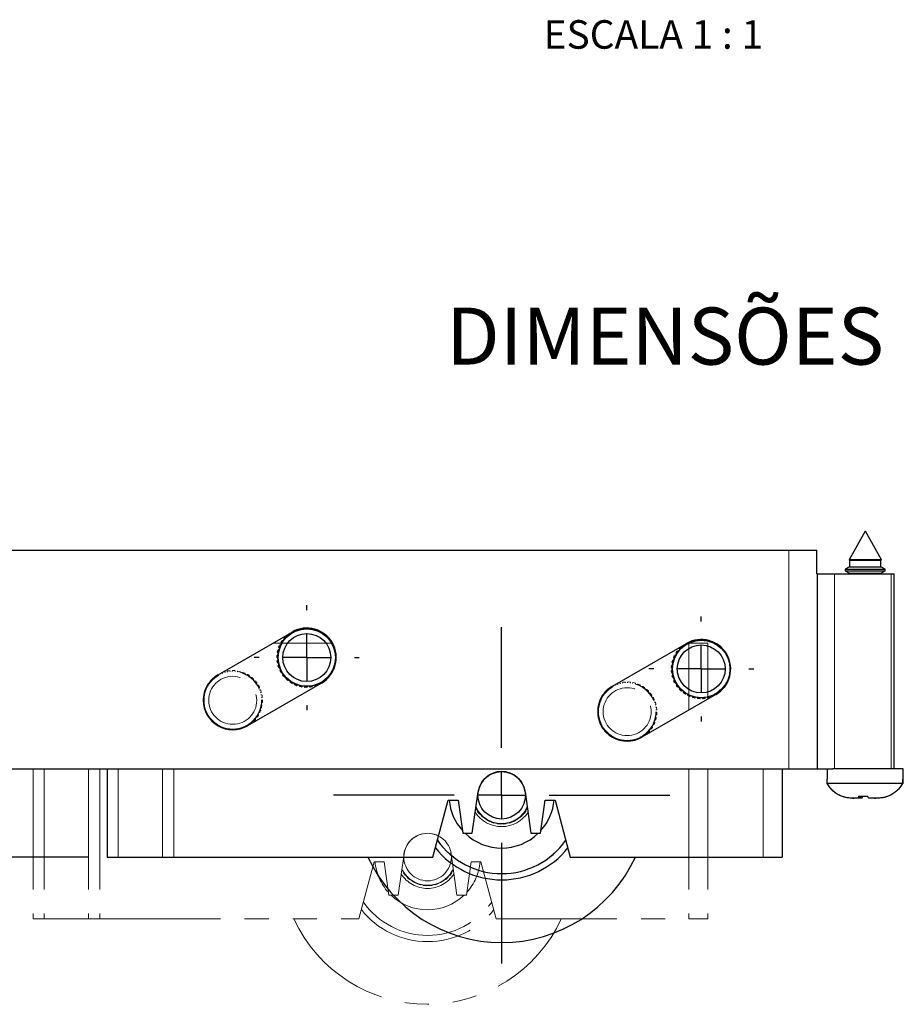
# Model space of a CAD drawing. Units: millimetres. Extents: x 5 to 205, y 4 to 287.
# Drawn here: x 101 to 148, y 70 to 122 of the extents above; entities that cross this region are included whole.
import ezdxf

# ---------------------------------------------------------------- set-up
doc = ezdxf.new("R2010")
doc.units = ezdxf.units.MM
doc.linetypes.add('CENTER', pattern=[10.16, 6.35, -1.27, 1.27, -1.27])
doc.linetypes.add('PHANTOM', pattern=[12.7, 6.35, -1.27, 1.27, -1.27, 1.27, -1.27])
for name, color, linetype in [('CENTRO', 8, 'CENTER'), ('COTAS', 8, 'Continuous'), ('GHOST', 9, 'Continuous'), ('TEXTOS_EM_PORTUGUES', 7, 'Continuous')]:
    doc.layers.add(name, color=color, linetype=linetype)
doc.styles.add('SLDTEXTSTYLE0', font='TXT', dxfattribs={"width": 0.7})
doc.styles.add('SLDTEXTSTYLE2', font='TXT', dxfattribs={"width": 0.65})
doc.dimstyles.new('SLDDIMSTYLE2', dxfattribs={"dimtxt": 2.5, "dimasz": 2, "dimexe": 0, "dimexo": 0.0625, "dimtad": 1, "dimdec": 1, "dimlfac": 2, "dimrnd": 1e-09, "dimzin": 12, "dimdsep": 46, "dimtxsty": 'SLDTEXTSTYLE0', "dimsah": 1, "dimcen": 0.09, "dimadec": 0, "dimazin": 3, "dimtfac": 1, "dimtdec": 1, "dimtofl": 0, "dimtmove": 0, "dimatfit": 3, "dimfxl": 1, "dimfrac": 2, "dimtolj": 1, "dimtzin": 12, "dimarcsym": 0})

# ---------------------------------------------------------------- blocks, each defined once
blk = doc.blocks.new('_D_3')
at = {"layer": 'COTAS'}
for p, q in [((93.221, 93.928), (73.208, 93.928)), ((74.208, 93.928), (74.208, 77.778)), ((104.955, 77.778), (73.208, 77.778))]:
    blk.add_line(p, q, dxfattribs=at)
for points in [[(74.208, 93.928), (73.858, 91.928), (74.558, 91.928)], [(74.208, 77.778), (74.558, 79.778), (73.858, 79.778)]]:
    blk.add_solid(points, dxfattribs=at)
at = {"layer": 'COTAS', "insert": (70.985, 82.801), "char_height": 2.5, "attachment_point": 1, "rotation": 90, "style": 'SLDTEXTSTYLE0'}
blk.add_mtext('32,5', dxfattribs=at)
blk = doc.blocks.new('SW_CENTERMARKSYMBOL_1')
at = {"layer": 'CENTRO', "color": 0}
for p, q in [((0, 2.5), (0, 2.7625)), ((0, 0), (0, 1.25)), ((-2.5, 0), (-2.7625, 0)), ((0, 0), (-1.25, 0)), ((0, 0), (0, -1.25)), ((0, 0), (1.25, 0)), ((2.5, 0), (2.7625, 0)), ((0, -2.5), (0, -2.7625))]:
    blk.add_line(p, q, dxfattribs=at)
blk = doc.blocks.new('SW_CENTERMARKSYMBOL_2')
at = {"layer": 'CENTRO', "color": 0}
for p, q in [((0, 2.5), (0, 2.7625)), ((0, 0), (0, 1.25)), ((-2.5, 0), (-2.7625, 0)), ((0, 0), (-1.25, 0)), ((0, 0), (0, -1.25)), ((0, 0), (1.25, 0)), ((2.5, 0), (2.7625, 0)), ((0, -2.5), (0, -2.7625))]:
    blk.add_line(p, q, dxfattribs=at)
blk = doc.blocks.new('SW_CENTERMARKSYMBOL_3')
at = {"layer": 'CENTRO', "color": 0}
for p, q in [((0, 2.5), (0, 9)), ((0, 0), (0, 1.25)), ((-2.5, 0), (-9, 0)), ((0, 0), (-1.25, 0)), ((0, 0), (0, -1.25)), ((0, 0), (1.25, 0)), ((2.5, 0), (9, 0)), ((0, -2.5), (0, -9))]:
    blk.add_line(p, q, dxfattribs=at)

msp = doc.modelspace()

# ---------------------------------------------------------------- linework, layer by layer
at = {"color": 7, "linetype": 'Continuous', "lineweight": 25}
for p, q in [((145.832, 94.928), (144.983, 93.427)), ((145.832, 94.928), (145.841, 94.928)), ((146.689, 93.427), (145.841, 94.928)), ((95.708, 93.928), (141.808, 93.928)), ((141.808, 93.928), (143.294, 93.928)), ((143.294, 92.678), (143.294, 93.928)), ((144.983, 93.427), (145.014, 93.409)), ((145.753, 93.427), (144.983, 93.427)), ((145.014, 93.409), (145.014, 93.059)), ((145.014, 93.409), (146.659, 93.409)), ((146.689, 93.427), (145.753, 93.427)), ((146.659, 93.409), (146.689, 93.427)), ((146.659, 93.059), (146.659, 93.409)), ((145.014, 93.059), (144.786, 92.928)), ((144.786, 92.928), (144.786, 92.841)), ((144.786, 92.928), (146.886, 92.928)), ((144.786, 92.841), (145.014, 92.709)), ((144.786, 92.841), (146.886, 92.841)), ((145.014, 93.059), (146.659, 93.059)), ((146.886, 92.928), (146.659, 93.059)), ((146.659, 92.709), (146.886, 92.841)), ((146.886, 92.841), (146.886, 92.928)), ((143.294, 92.678), (143.308, 92.678)), ((143.308, 92.678), (143.308, 82.428)), ((143.308, 92.678), (144.217, 92.678)), ((144.217, 92.678), (147.2, 92.678)), ((145.014, 92.709), (145.014, 92.678)), ((145.014, 92.709), (146.659, 92.709)), ((146.659, 92.678), (146.659, 92.709)), ((147.2, 92.678), (147.358, 92.678)), ((147.358, 82.428), (147.358, 92.678)), ((115.799, 89.671), (115.812, 89.647)), ((115.917, 89.692), (115.908, 89.717)), ((116.051, 89.764), (116.059, 89.738)), ((116.17, 89.764), (116.166, 89.79)), ((116.315, 89.811), (116.319, 89.785)), ((116.432, 89.791), (116.433, 89.817)), ((116.583, 89.812), (116.582, 89.785)), ((116.695, 89.771), (116.701, 89.798)), ((116.848, 89.767), (116.842, 89.74)), ((116.951, 89.707), (116.961, 89.732)), ((117.1, 89.676), (117.09, 89.651)), ((111.783, 87.371), (115.68, 89.621)), ((115.103, 89.064), (115.156, 89.149)), ((115.191, 89.157), (115.213, 89.142)), ((115.26, 89.287), (115.327, 89.361)), ((115.282, 89.233), (115.262, 89.251)), ((115.362, 89.363), (115.382, 89.345)), ((115.466, 89.422), (115.449, 89.444)), ((115.453, 89.479), (115.508, 89.521)), ((115.567, 89.536), (115.584, 89.515)), ((115.679, 89.577), (115.667, 89.601)), ((117.192, 89.599), (117.206, 89.622)), ((117.333, 89.542), (117.319, 89.52)), ((117.41, 89.451), (117.428, 89.471)), ((117.539, 89.371), (117.521, 89.351)), ((117.599, 89.267), (117.62, 89.284)), ((117.712, 89.166), (117.691, 89.149)), ((136.734, 89.116), (136.727, 89.142)), ((136.872, 89.181), (136.879, 89.155)), ((136.991, 89.176), (136.988, 89.202)), ((137.138, 89.216), (137.14, 89.189)), ((137.254, 89.19), (137.256, 89.217)), ((137.406, 89.204), (137.404, 89.178)), ((137.516, 89.158), (137.523, 89.184)), ((137.668, 89.146), (137.661, 89.12)), ((114.916, 88.554), (114.937, 88.652)), ((114.966, 88.671), (114.993, 88.666)), ((114.987, 88.817), (115.025, 88.91)), ((115.026, 88.775), (115.001, 88.785)), ((115.057, 88.924), (115.082, 88.914)), ((115.134, 89.015), (115.111, 89.029)), ((117.753, 89.054), (117.777, 89.066)), ((117.847, 88.934), (117.824, 88.921)), ((117.868, 88.816), (117.894, 88.825)), ((117.94, 88.682), (117.915, 88.674)), ((132.533, 86.771), (136.43, 89.021)), ((135.892, 88.527), (135.949, 88.609)), ((135.984, 88.616), (136.006, 88.6)), ((136.059, 88.742), (136.13, 88.813)), ((136.078, 88.688), (136.059, 88.707)), ((136.165, 88.813), (136.184, 88.794)), ((136.271, 88.868), (136.255, 88.89)), ((136.378, 88.977), (136.393, 88.955)), ((136.492, 89.012), (136.48, 89.036)), ((136.616, 89.1), (136.627, 89.076)), ((137.768, 89.082), (137.779, 89.106)), ((137.916, 89.044), (137.904, 89.019)), ((138.003, 88.963), (138.019, 88.985)), ((138.142, 88.899), (138.127, 88.877)), ((138.214, 88.804), (138.233, 88.824)), ((138.34, 88.718), (138.321, 88.699)), ((138.394, 88.612), (138.416, 88.628)), ((114.891, 88.283), (114.895, 88.383)), ((114.914, 88.011), (114.9, 88.11)), ((114.942, 88.256), (114.915, 88.257)), ((114.921, 88.407), (114.948, 88.406)), ((114.922, 88.139), (114.948, 88.142)), ((114.961, 88.519), (114.935, 88.525)), ((117.94, 88.563), (117.967, 88.566)), ((117.988, 88.418), (117.961, 88.414)), ((117.989, 88.15), (117.962, 88.151)), ((117.967, 88.3), (117.994, 88.3)), ((135.681, 88.027), (135.706, 88.124)), ((135.737, 88.141), (135.763, 88.135)), ((135.764, 88.286), (135.806, 88.377)), ((135.801, 88.242), (135.777, 88.253)), ((135.839, 88.389), (135.864, 88.378)), ((135.92, 88.477), (135.898, 88.492)), ((138.503, 88.505), (138.481, 88.49)), ((138.539, 88.391), (138.563, 88.403)), ((138.627, 88.267), (138.603, 88.256)), ((138.642, 88.149), (138.668, 88.156)), ((114.969, 87.994), (114.943, 87.99)), ((114.984, 87.748), (114.953, 87.843)), ((114.969, 87.874), (114.995, 87.883)), ((115.041, 87.74), (115.016, 87.732)), ((115.098, 87.501), (115.052, 87.589)), ((115.062, 87.623), (115.086, 87.635)), ((117.852, 87.633), (117.827, 87.643)), ((117.883, 87.782), (117.908, 87.772)), ((117.943, 87.885), (117.917, 87.891)), ((117.948, 88.037), (117.974, 88.032)), ((135.643, 87.757), (135.652, 87.857)), ((135.653, 87.485), (135.644, 87.584)), ((135.693, 87.728), (135.666, 87.73)), ((135.667, 87.611), (135.694, 87.614)), ((135.679, 87.879), (135.705, 87.877)), ((135.725, 87.989), (135.699, 87.996)), ((138.708, 88.011), (138.682, 88.004)), ((138.702, 87.892), (138.729, 87.894)), ((138.743, 87.745), (138.716, 87.743)), ((138.716, 87.629), (138.743, 87.627)), ((115.156, 87.503), (115.132, 87.49)), ((115.254, 87.277), (115.193, 87.356)), ((115.197, 87.391), (115.218, 87.407)), ((115.31, 87.289), (115.289, 87.273)), ((115.37, 87.186), (115.388, 87.206)), ((115.446, 87.084), (115.372, 87.151)), ((115.5, 87.105), (115.482, 87.085)), ((117.444, 87.134), (117.46, 87.113)), ((117.547, 87.194), (117.527, 87.212)), ((117.627, 87.323), (117.647, 87.305)), ((117.719, 87.4), (117.696, 87.414)), ((117.775, 87.541), (117.798, 87.527)), ((135.707, 87.464), (135.681, 87.462)), ((135.711, 87.218), (135.684, 87.315)), ((135.702, 87.345), (135.728, 87.352)), ((135.767, 87.208), (135.741, 87.201)), ((135.813, 86.966), (135.77, 87.056)), ((135.782, 87.089), (135.807, 87.101)), ((138.608, 87.115), (138.633, 87.103)), ((138.673, 87.215), (138.647, 87.222)), ((138.685, 87.367), (138.711, 87.36)), ((138.731, 87.477), (138.704, 87.479)), ((117.23, 86.936), (113.333, 84.686)), ((115.576, 87.014), (115.59, 87.037)), ((115.669, 86.927), (115.584, 86.98)), ((115.718, 86.957), (115.703, 86.935)), ((115.809, 86.881), (115.819, 86.906)), ((115.916, 86.811), (115.823, 86.848)), ((115.958, 86.85), (115.948, 86.825)), ((116.062, 86.79), (116.067, 86.816)), ((116.179, 86.739), (116.081, 86.76)), ((116.214, 86.785), (116.208, 86.759)), ((116.326, 86.744), (116.327, 86.771)), ((116.45, 86.715), (116.35, 86.718)), ((116.477, 86.766), (116.476, 86.739)), ((116.594, 86.745), (116.591, 86.772)), ((116.722, 86.738), (116.623, 86.724)), ((116.739, 86.793), (116.743, 86.766)), ((116.858, 86.793), (116.85, 86.818)), ((116.985, 86.808), (116.89, 86.777)), ((116.993, 86.865), (117.001, 86.839)), ((117.11, 86.885), (117.098, 86.909)), ((117.23, 86.98), (117.243, 86.956)), ((117.342, 87.02), (117.326, 87.042)), ((135.871, 86.965), (135.846, 86.954)), ((135.958, 86.735), (135.9, 86.817)), ((135.906, 86.851), (135.928, 86.867)), ((136.015, 86.744), (135.993, 86.729)), ((136.07, 86.638), (136.088, 86.658)), ((136.141, 86.533), (136.07, 86.603)), ((136.195, 86.552), (136.176, 86.533)), ((138.244, 86.543), (138.225, 86.562)), ((138.331, 86.669), (138.35, 86.65)), ((138.426, 86.741), (138.404, 86.756)), ((138.489, 86.88), (138.511, 86.864)), ((138.57, 86.967), (138.546, 86.978)), ((137.98, 86.336), (134.083, 84.086)), ((136.267, 86.457), (136.283, 86.479)), ((136.356, 86.365), (136.274, 86.422)), ((136.406, 86.394), (136.391, 86.372)), ((136.494, 86.313), (136.505, 86.337)), ((136.597, 86.238), (136.506, 86.28)), ((136.641, 86.275), (136.63, 86.25)), ((136.742, 86.21), (136.748, 86.236)), ((136.856, 86.154), (136.759, 86.18)), ((136.893, 86.198), (136.887, 86.172)), ((137.003, 86.152), (137.006, 86.179)), ((137.126, 86.117), (137.026, 86.125)), ((137.155, 86.167), (137.153, 86.14)), ((137.272, 86.14), (137.269, 86.167)), ((137.398, 86.127), (137.299, 86.118)), ((137.418, 86.181), (137.421, 86.154)), ((137.538, 86.175), (137.53, 86.201)), ((137.665, 86.184), (137.568, 86.158)), ((137.675, 86.241), (137.682, 86.215)), ((137.793, 86.256), (137.782, 86.28)), ((137.918, 86.344), (137.929, 86.32)), ((138.032, 86.38), (138.016, 86.402)), ((138.138, 86.488), (138.154, 86.466)), ((95.708, 82.428), (141.808, 82.428)), ((105.955, 82.428), (105.955, 77.778)), ((141.455, 82.428), (141.455, 77.778)), ((141.808, 82.428), (143.308, 82.428)), ((143.308, 82.428), (144.121, 82.428)), ((143.836, 82.428), (143.836, 81.868)), ((147.836, 82.428), (144.121, 82.428)), ((147.836, 81.868), (147.836, 82.428)), ((143.836, 81.868), (143.837, 81.868)), ((143.837, 81.653), (143.837, 81.868)), ((147.787, 81.653), (143.837, 81.653)), ((147.787, 81.868), (147.836, 81.868)), ((147.787, 81.868), (147.787, 81.653)), ((147.836, 81.653), (147.836, 81.868)), ((125.161, 79.028), (125.467, 81.202)), ((127.942, 81.202), (128.248, 79.028)), ((145.254, 80.878), (145.137, 80.878)), ((145.303, 80.878), (145.169, 80.885)), ((145.169, 80.885), (145.254, 80.878)), ((145.303, 80.878), (145.254, 80.878)), ((145.521, 80.878), (145.303, 80.878)), ((145.97, 80.961), (145.472, 80.961)), ((145.528, 80.878), (145.521, 80.878)), ((145.529, 80.878), (145.528, 80.878)), ((145.529, 80.878), (145.529, 80.961)), ((145.581, 80.878), (145.529, 80.878)), ((145.647, 80.878), (145.581, 80.878)), ((145.654, 80.878), (145.647, 80.878)), ((146.264, 80.878), (146.019, 80.878)), ((146.384, 80.885), (146.264, 80.878)), ((146.324, 80.878), (146.264, 80.878)), ((146.324, 80.878), (146.384, 80.885)), ((146.487, 80.878), (146.324, 80.878)), ((123.092, 77.778), (123.896, 80.778)), ((123.896, 80.778), (124.415, 80.778)), ((124.415, 80.778), (124.661, 79.028)), ((125.354, 80.344), (125.348, 80.357)), ((125.354, 80.344), (125.378, 80.355)), ((128.032, 80.356), (128.056, 80.345)), ((128.061, 80.357), (128.056, 80.345)), ((128.748, 79.028), (128.994, 80.778)), ((128.994, 80.778), (129.513, 80.778)), ((129.513, 80.778), (130.317, 77.778)), ((125.459, 80.215), (125.437, 80.199)), ((125.526, 80.078), (125.437, 80.199)), ((125.526, 80.078), (125.547, 80.094)), ((125.655, 79.974), (125.637, 79.954)), ((125.749, 79.854), (125.637, 79.954)), ((125.749, 79.854), (125.767, 79.874)), ((127.652, 79.865), (127.519, 79.769)), ((127.644, 79.874), (127.662, 79.855)), ((127.773, 79.955), (127.662, 79.855)), ((127.773, 79.955), (127.755, 79.975)), ((127.873, 80.088), (127.763, 79.966)), ((127.863, 80.095), (127.885, 80.079)), ((127.973, 80.201), (127.885, 80.079)), ((127.973, 80.201), (127.951, 80.216)), ((125.897, 79.779), (125.884, 79.755)), ((126.014, 79.681), (125.884, 79.755)), ((126.014, 79.681), (126.027, 79.704)), ((126.171, 79.626), (126.021, 79.693)), ((126.175, 79.638), (126.167, 79.613)), ((126.309, 79.566), (126.167, 79.613)), ((126.309, 79.566), (126.318, 79.592)), ((126.474, 79.546), (126.314, 79.58)), ((126.475, 79.558), (126.473, 79.532)), ((126.622, 79.516), (126.473, 79.532)), ((126.622, 79.516), (126.625, 79.543)), ((126.786, 79.543), (126.789, 79.516)), ((126.938, 79.532), (126.789, 79.516)), ((126.938, 79.532), (126.935, 79.559)), ((127.093, 79.592), (127.101, 79.567)), ((127.244, 79.613), (127.101, 79.567)), ((127.244, 79.613), (127.236, 79.639)), ((127.383, 79.704), (127.397, 79.681)), ((127.526, 79.756), (127.397, 79.681)), ((127.526, 79.756), (127.513, 79.78)), ((124.661, 79.028), (125.161, 79.028)), ((128.248, 79.028), (128.748, 79.028)), ((105.955, 77.778), (106.528, 77.778)), ((106.528, 77.778), (108.865, 77.778)), ((108.865, 77.778), (109.455, 77.778)), ((109.455, 77.778), (123.092, 77.778)), ((130.317, 77.778), (140.455, 77.778)), ((140.455, 77.778), (141.455, 77.778))]:
    msp.add_line(p, q, dxfattribs=at)
at = {"color": 8, "linetype": 'Continuous', "lineweight": 18}
for p, q in [((141.808, 93.928), (141.808, 82.428)), ((144.217, 92.678), (144.217, 82.428)), ((147.2, 92.678), (147.2, 82.428)), ((106.528, 82.428), (106.528, 77.778)), ((108.865, 82.428), (108.865, 77.778)), ((109.455, 82.428), (109.455, 77.778)), ((140.455, 82.428), (140.455, 77.778)), ((145.528, 80.961), (145.528, 80.878)), ((145.647, 80.961), (145.647, 80.878))]:
    msp.add_line(p, q, dxfattribs=at)
at = {"color": 7, "linetype": 'Continuous', "lineweight": 25, "flags": 128}
for points in [[(125.449, 80.208), (125.423, 80.249), (125.367, 80.35)], [(128.043, 80.351), (128.021, 80.308), (127.961, 80.209)], [(125.647, 79.965), (125.578, 80.038), (125.537, 80.086)], [(125.891, 79.768), (125.767, 79.857), (125.759, 79.864)], [(126.787, 79.531), (126.739, 79.529), (126.623, 79.53)], [(127.097, 79.58), (126.999, 79.557), (126.937, 79.546)], [(127.389, 79.694), (127.25, 79.631), (127.24, 79.627)]]:
    msp.add_lwpolyline(points, dxfattribs=at)
at = {"color": 7, "linetype": 'Continuous', "lineweight": 25}
for centre, radius in [((116.455, 88.278), 1.525), ((116.455, 88.278), 1.512), ((116.455, 88.278), 1.262), ((137.205, 87.678), 1.525), ((137.205, 87.678), 1.513), ((137.205, 87.678), 1.262), ((126.705, 81.028), 1.25)]:
    msp.add_circle(centre, radius, dxfattribs=at)
for centre, radius, start, end in [((116.455, 88.278), 1.55, 300, 120), ((115.777, 89.659), 0.025, 27.9987, 53.5966), ((115.932, 89.725), 0.025, 172.4007, 197.9987), ((116.027, 89.756), 0.025, 17.9987, 43.5966), ((116.191, 89.794), 0.025, 162.4007, 187.9987), ((116.29, 89.808), 0.025, 7.9987, 33.5966), ((116.458, 89.817), 0.025, 152.4007, 177.9987), ((116.558, 89.813), 0.025, 357.9987, 23.5966), ((116.725, 89.793), 0.025, 142.4007, 167.9987), ((116.823, 89.772), 0.025, 347.9987, 13.5966), ((116.984, 89.723), 0.025, 132.4007, 157.9987), ((117.077, 89.685), 0.025, 337.9987, 3.5966), ((115.177, 89.135), 0.025, 57.9987, 147.9987), ((115.279, 89.27), 0.025, 137.9987, 227.9987), ((115.346, 89.344), 0.025, 47.9987, 137.9987), ((115.469, 89.459), 0.025, 127.9987, 217.9987), ((115.547, 89.521), 0.025, 37.9987, 85.0864), ((115.689, 89.612), 0.025, 182.1169, 207.9987), ((117.227, 89.609), 0.025, 122.4007, 147.9987), ((117.312, 89.556), 0.025, 327.9987, 353.5966), ((117.446, 89.454), 0.025, 112.4007, 137.9987), ((117.521, 89.387), 0.025, 317.9987, 343.5966), ((117.635, 89.264), 0.025, 102.4007, 127.9987), ((117.697, 89.185), 0.025, 307.9987, 333.5966), ((137.205, 87.678), 1.55, 300, 120), ((136.751, 89.148), 0.025, 169.6854, 195.2834), ((136.848, 89.175), 0.025, 15.2834, 40.8814), ((137.013, 89.205), 0.025, 159.6854, 185.2834), ((137.113, 89.214), 0.025, 5.2834, 30.8814), ((137.281, 89.215), 0.025, 149.6854, 175.2834), ((137.381, 89.206), 0.025, 355.2834, 20.8814), ((137.547, 89.178), 0.025, 139.6854, 165.2834), ((137.644, 89.153), 0.025, 345.2834, 10.8814), ((114.961, 88.647), 0.025, 77.9987, 167.9987), ((115.01, 88.808), 0.025, 157.9987, 247.9987), ((115.048, 88.901), 0.025, 67.9987, 157.9987), ((115.124, 89.051), 0.025, 147.9987, 237.9987), ((117.789, 89.044), 0.025, 92.4007, 117.9987), ((117.836, 88.956), 0.025, 297.9987, 323.5966), ((117.901, 88.801), 0.025, 82.4007, 107.9987), ((117.932, 88.706), 0.025, 287.9987, 313.5966), ((135.969, 88.595), 0.025, 55.2834, 145.2834), ((136.077, 88.724), 0.025, 135.2834, 225.2834), ((136.147, 88.796), 0.025, 45.2834, 135.2834), ((136.276, 88.904), 0.025, 139.012, 215.2834), ((136.357, 88.962), 0.025, 35.2834, 65.2484), ((136.503, 89.047), 0.025, 179.6854, 205.2834), ((136.593, 89.09), 0.025, 25.2834, 50.8814), ((137.802, 89.096), 0.025, 129.6854, 155.2834), ((137.893, 89.054), 0.025, 335.2834, 0.8814), ((138.039, 88.971), 0.025, 119.6854, 145.2834), ((138.121, 88.914), 0.025, 325.2834, 350.8814), ((138.251, 88.806), 0.025, 109.6854, 135.2834), ((138.322, 88.736), 0.025, 315.2834, 340.8814), ((138.431, 88.607), 0.025, 99.6854, 125.2834), ((114.916, 88.282), 0.025, 177.9987, 267.9987), ((114.92, 88.382), 0.025, 87.9987, 177.9987), ((114.925, 88.114), 0.025, 97.9987, 187.9987), ((114.94, 88.549), 0.025, 167.9987, 257.9987), ((117.97, 88.542), 0.025, 72.4007, 97.9987), ((117.984, 88.443), 0.025, 277.9987, 303.5966), ((117.989, 88.175), 0.025, 267.9987, 293.5966), ((117.993, 88.275), 0.025, 62.4007, 87.9987), ((135.73, 88.117), 0.025, 75.2834, 165.2834), ((135.787, 88.276), 0.025, 155.2834, 245.2834), ((135.829, 88.367), 0.025, 65.2834, 155.2834), ((135.912, 88.513), 0.025, 145.2834, 235.2834), ((138.489, 88.526), 0.025, 305.2834, 330.8814), ((138.574, 88.38), 0.025, 89.6854, 115.2834), ((138.616, 88.29), 0.025, 295.2834, 320.8814), ((138.675, 88.132), 0.025, 79.6854, 105.2834), ((114.939, 88.015), 0.025, 187.9987, 277.9987), ((114.977, 87.851), 0.025, 107.9987, 197.9987), ((115.008, 87.756), 0.025, 197.9987, 287.9987), ((115.074, 87.601), 0.025, 117.9987, 207.9987), ((117.861, 87.656), 0.025, 247.9987, 273.5966), ((117.899, 87.749), 0.025, 42.4007, 67.9987), ((117.948, 87.91), 0.025, 257.9987, 283.5966), ((117.969, 88.007), 0.025, 52.4007, 77.9987), ((135.668, 87.755), 0.025, 175.2834, 265.2834), ((135.669, 87.586), 0.025, 95.2834, 185.2834), ((135.676, 87.854), 0.025, 85.2834, 175.2834), ((135.705, 88.02), 0.025, 165.2834, 255.2834), ((138.701, 88.035), 0.025, 285.2834, 310.8814), ((138.731, 87.87), 0.025, 69.6854, 95.2834), ((138.74, 87.77), 0.025, 275.2834, 300.8814), ((138.741, 87.602), 0.025, 59.6854, 85.2834), ((112.558, 86.028), 1.55, 120, 300), ((115.121, 87.512), 0.025, 207.9987, 297.9987), ((115.212, 87.371), 0.025, 127.9987, 217.9987), ((115.274, 87.292), 0.025, 217.9987, 307.9987), ((115.389, 87.169), 0.025, 137.9987, 227.9987), ((115.463, 87.102), 0.025, 227.9987, 317.9987), ((117.441, 87.097), 0.025, 12.4007, 37.9987), ((117.564, 87.212), 0.025, 227.9987, 253.5966), ((117.631, 87.287), 0.025, 22.4007, 47.9987), ((117.732, 87.421), 0.025, 237.9987, 263.5966), ((117.785, 87.506), 0.025, 32.4007, 57.9987), ((135.678, 87.487), 0.025, 185.2834, 275.2834), ((135.708, 87.321), 0.025, 105.2834, 195.2834), ((135.735, 87.225), 0.025, 195.2834, 285.2834), ((135.793, 87.067), 0.025, 115.2834, 205.2834), ((138.622, 87.081), 0.025, 39.6854, 65.2834), ((138.679, 87.239), 0.025, 255.2834, 280.8814), ((138.704, 87.336), 0.025, 49.6854, 75.2834), ((138.733, 87.502), 0.025, 265.2834, 290.8814), ((115.597, 87.001), 0.025, 147.9987, 237.9987), ((115.682, 86.948), 0.025, 237.9987, 327.9987), ((115.832, 86.871), 0.025, 157.9987, 247.9987), ((115.925, 86.834), 0.025, 247.9987, 337.9987), ((116.086, 86.785), 0.025, 167.9987, 257.9987), ((116.184, 86.764), 0.025, 257.9987, 347.9987), ((116.351, 86.743), 0.025, 177.9987, 267.9987), ((116.451, 86.74), 0.025, 267.9987, 357.9987), ((116.619, 86.749), 0.025, 187.9987, 277.9987), ((116.718, 86.763), 0.025, 277.9987, 7.9987), ((116.882, 86.801), 0.025, 197.9987, 287.9987), ((116.977, 86.831), 0.025, 287.9987, 17.9987), ((117.132, 86.897), 0.025, 207.9987, 247.3988), ((117.221, 86.944), 0.025, 2.4007, 27.9987), ((117.362, 87.036), 0.025, 217.9987, 243.5966), ((133.308, 85.428), 1.55, 120, 300), ((135.836, 86.976), 0.025, 205.2834, 295.2834), ((135.921, 86.831), 0.025, 125.2834, 215.2834), ((135.978, 86.749), 0.025, 215.2834, 305.2834), ((136.087, 86.621), 0.025, 135.2834, 225.2834), ((136.158, 86.551), 0.025, 225.2834, 315.2834), ((138.262, 86.561), 0.025, 225.2834, 250.8814), ((138.332, 86.632), 0.025, 19.6854, 45.2834), ((138.44, 86.762), 0.025, 235.2834, 260.8814), ((138.497, 86.844), 0.025, 29.6854, 55.2834), ((138.58, 86.99), 0.025, 245.2834, 270.8814), ((136.288, 86.443), 0.025, 145.2834, 235.2834), ((136.37, 86.386), 0.025, 235.2834, 325.2834), ((136.516, 86.303), 0.025, 155.2834, 245.2834), ((136.607, 86.261), 0.025, 245.2834, 335.2834), ((136.766, 86.204), 0.025, 165.2834, 255.2834), ((136.862, 86.178), 0.025, 255.2834, 345.2834), ((137.028, 86.15), 0.025, 175.2834, 265.2834), ((137.128, 86.142), 0.025, 265.2834, 355.2834), ((137.296, 86.143), 0.025, 185.2834, 275.2834), ((137.396, 86.152), 0.025, 275.2834, 5.2834), ((137.562, 86.182), 0.025, 195.2834, 285.2834), ((137.658, 86.208), 0.025, 285.2834, 15.2834), ((137.816, 86.267), 0.025, 205.2834, 270.7762), ((137.907, 86.309), 0.025, 357.0567, 25.2834), ((138.052, 86.394), 0.025, 215.2834, 240.8814), ((138.134, 86.452), 0.025, 9.6854, 35.2834), ((126.705, 81.028), 1.25, 8, 172), ((126.705, 81.028), 2.775, 185.1792, 221.9488), ((126.705, 81.028), 1.488, 204.8244, 335.1756), ((126.705, 81.028), 2.775, 318.0512, 354.8208), ((126.705, 81.028), 2.775, 226.1289, 313.8711), ((126.705, 81.028), 4.45, 218.4817, 321.5183), ((126.705, 81.028), 4.125, 215.0615, 324.9385), ((126.705, 81.028), 7.75, 204.7939, 335.2061)]:
    msp.add_arc(centre, radius, start, end, dxfattribs=at)
at = {"color": 8, "linetype": 'Continuous', "lineweight": 18}
for radius, start, end in [(1.65, 212.7491, 327.2509), (4.124, 215.0531, 324.9469)]:
    msp.add_arc((126.705, 81.028), radius, start, end, dxfattribs=at)
at = {"color": 7, "linetype": 'Continuous', "lineweight": 25}
msp.add_ellipse((145.287, 80.878), major_axis=(-0.212, 4.143), ratio=0.07094, start_param=4.708757, end_param=4.72871, dxfattribs=at)
for points, knots in [([(145.137, 80.878), (145.031, 80.884), (144.844, 80.895), (144.584, 80.975), (144.362, 81.084), (144.161, 81.232), (143.978, 81.418), (143.886, 81.572), (143.837, 81.653)], [0, 0, 0, 0, 0.198781, 0.352738, 0.511209, 0.664054, 0.821499, 1, 1, 1, 1]), ([(147.787, 81.653), (147.766, 81.616), (147.668, 81.44), (147.416, 81.167), (147.075, 80.982), (146.759, 80.893), (146.592, 80.884), (146.487, 80.878)], [0, 0, 0, 0, 0.079383, 0.381399, 0.684537, 0.800845, 1, 1, 1, 1]), ([(145.472, 80.961), (145.472, 80.96), (145.478, 80.94), (145.494, 80.893), (145.511, 80.884), (145.521, 80.878)], [0, 0, 0, 0, 0.010602, 0.375382, 1, 1, 1, 1]), ([(145.654, 80.878), (145.664, 80.883), (145.681, 80.892), (145.697, 80.942), (145.703, 80.961)], [0, 0, 0, 0, 0.624632, 1, 1, 1, 1]), ([(146.019, 80.878), (146.008, 80.883), (145.992, 80.892), (145.976, 80.942), (145.97, 80.961)], [0, 0, 0, 0, 0.624632, 1, 1, 1, 1])]:
    msp.add_open_spline(points, degree=3, knots=knots, dxfattribs=at)
at = {"layer": 'GHOST', "linetype": 'PHANTOM', "lineweight": 18}
for p, q in [((145.832, 94.928), (144.983, 93.427)), ((145.832, 94.928), (145.841, 94.928)), ((146.689, 93.427), (145.841, 94.928)), ((95.708, 93.928), (141.808, 93.928)), ((141.808, 93.928), (141.808, 82.428)), ((141.808, 93.928), (143.294, 93.928)), ((143.294, 92.678), (143.294, 93.928)), ((144.983, 93.427), (145.014, 93.409)), ((145.753, 93.427), (144.983, 93.427)), ((145.014, 93.409), (145.014, 93.059)), ((145.014, 93.409), (146.659, 93.409)), ((146.689, 93.427), (145.753, 93.427)), ((146.659, 93.409), (146.689, 93.427)), ((146.659, 93.059), (146.659, 93.409)), ((145.014, 93.059), (144.786, 92.928)), ((144.786, 92.928), (144.786, 92.841)), ((144.786, 92.928), (146.886, 92.928)), ((144.786, 92.841), (145.014, 92.709)), ((144.786, 92.841), (146.886, 92.841)), ((145.014, 93.059), (146.659, 93.059)), ((146.886, 92.928), (146.659, 93.059)), ((146.659, 92.709), (146.886, 92.841)), ((146.886, 92.841), (146.886, 92.928)), ((143.294, 92.678), (143.308, 92.678)), ((143.308, 92.678), (143.308, 82.428)), ((143.308, 92.678), (144.217, 92.678)), ((144.217, 92.678), (144.217, 82.428)), ((144.217, 92.678), (147.2, 92.678)), ((145.014, 92.709), (145.014, 92.678)), ((145.014, 92.709), (146.659, 92.709)), ((146.659, 92.678), (146.659, 92.709)), ((147.2, 92.678), (147.2, 82.428)), ((147.2, 92.678), (147.358, 92.678)), ((147.358, 82.428), (147.358, 92.678)), ((111.783, 87.371), (115.68, 89.621)), ((114.654, 89.028), (117.811, 89.028)), ((132.533, 86.771), (136.43, 89.021)), ((136.443, 89.028), (136.558, 89.028)), ((136.558, 89.028), (137.558, 89.028)), ((136.558, 89.028), (136.558, 85.515)), ((137.558, 89.028), (137.558, 86.092)), ((112.291, 87.569), (112.39, 87.582)), ((112.562, 87.592), (112.662, 87.588)), ((111.465, 87.113), (111.485, 87.095)), ((111.568, 87.172), (111.552, 87.194)), ((111.67, 87.286), (111.687, 87.265)), ((111.782, 87.327), (111.77, 87.351)), ((111.902, 87.421), (111.915, 87.397)), ((112.019, 87.442), (112.011, 87.467)), ((112.027, 87.499), (112.122, 87.53)), ((112.154, 87.514), (112.162, 87.488)), ((112.273, 87.514), (112.269, 87.54)), ((112.418, 87.561), (112.422, 87.535)), ((112.535, 87.541), (112.536, 87.567)), ((112.686, 87.562), (112.685, 87.535)), ((112.798, 87.521), (112.804, 87.548)), ((112.834, 87.567), (112.931, 87.546)), ((112.951, 87.517), (112.945, 87.49)), ((113.054, 87.457), (113.064, 87.482)), ((113.097, 87.496), (113.189, 87.458)), ((113.203, 87.426), (113.193, 87.401)), ((113.294, 87.349), (113.309, 87.372)), ((113.343, 87.38), (113.428, 87.327)), ((113.436, 87.292), (113.422, 87.27)), ((113.513, 87.201), (113.531, 87.221)), ((113.566, 87.223), (113.64, 87.156)), ((113.642, 87.121), (113.624, 87.101)), ((111.129, 86.525), (111.104, 86.535)), ((111.16, 86.674), (111.185, 86.664)), ((111.237, 86.765), (111.214, 86.779)), ((111.293, 86.907), (111.316, 86.892)), ((111.385, 86.983), (111.365, 87.001)), ((117.23, 86.936), (113.333, 84.686)), ((113.702, 87.017), (113.723, 87.034)), ((113.758, 87.03), (113.82, 86.951)), ((113.815, 86.916), (113.794, 86.899)), ((113.856, 86.804), (113.88, 86.816)), ((113.914, 86.806), (113.961, 86.718)), ((113.95, 86.684), (113.927, 86.671)), ((113.971, 86.566), (113.997, 86.575)), ((114.028, 86.559), (114.059, 86.463)), ((132.248, 86.545), (132.267, 86.526)), ((132.353, 86.602), (132.337, 86.623)), ((132.458, 86.712), (132.474, 86.69)), ((132.571, 86.749), (132.559, 86.774)), ((132.694, 86.84), (132.706, 86.816)), ((132.812, 86.857), (132.804, 86.883)), ((132.821, 86.914), (132.917, 86.942)), ((132.948, 86.925), (132.956, 86.899)), ((133.068, 86.922), (133.065, 86.948)), ((133.087, 86.976), (133.186, 86.987)), ((133.214, 86.965), (133.217, 86.938)), ((133.331, 86.941), (133.332, 86.967)), ((133.359, 86.991), (133.459, 86.984)), ((133.482, 86.958), (133.48, 86.931)), ((133.593, 86.914), (133.599, 86.94)), ((133.629, 86.958), (133.727, 86.934)), ((133.745, 86.904), (133.739, 86.878)), ((133.846, 86.841), (133.857, 86.866)), ((133.89, 86.879), (133.982, 86.839)), ((133.995, 86.806), (133.984, 86.781)), ((134.084, 86.726), (134.099, 86.749)), ((134.133, 86.756), (134.216, 86.7)), ((134.223, 86.666), (134.208, 86.643)), ((134.297, 86.572), (134.316, 86.591)), ((134.351, 86.592), (134.423, 86.523)), ((111.024, 86.157), (111.05, 86.156)), ((111.064, 86.269), (111.038, 86.275)), ((111.069, 86.421), (111.096, 86.416)), ((114.043, 86.432), (114.017, 86.424)), ((114.043, 86.313), (114.07, 86.316)), ((114.091, 86.168), (114.064, 86.164)), ((114.07, 86.05), (114.097, 86.05)), ((114.098, 86.295), (114.112, 86.196)), ((114.121, 86.024), (114.117, 85.924)), ((131.93, 86.115), (131.955, 86.104)), ((132.009, 86.204), (131.987, 86.219)), ((132.07, 86.344), (132.093, 86.329)), ((132.164, 86.418), (132.144, 86.437)), ((137.98, 86.336), (134.083, 84.086)), ((134.424, 86.488), (134.406, 86.468)), ((134.481, 86.383), (134.502, 86.399)), ((134.537, 86.393), (134.597, 86.313)), ((134.591, 86.278), (134.57, 86.262)), ((134.629, 86.164), (134.653, 86.176)), ((134.686, 86.165), (134.731, 86.075)), ((134.719, 86.042), (134.695, 86.03)), ((111.045, 86.006), (111.018, 86.007)), ((111.025, 85.889), (111.051, 85.892)), ((111.072, 85.744), (111.045, 85.74)), ((111.072, 85.624), (111.098, 85.633)), ((113.986, 85.532), (114.011, 85.522)), ((114.046, 85.635), (114.02, 85.641)), ((114.051, 85.787), (114.077, 85.782)), ((114.091, 85.9), (114.065, 85.901)), ((114.096, 85.752), (114.075, 85.654)), ((131.778, 85.603), (131.805, 85.601)), ((131.822, 85.714), (131.796, 85.72)), ((131.832, 85.866), (131.858, 85.859)), ((131.894, 85.967), (131.87, 85.978)), ((134.737, 85.924), (134.762, 85.931)), ((134.804, 85.787), (134.779, 85.78)), ((134.793, 85.914), (134.821, 85.818)), ((134.801, 85.668), (134.828, 85.671)), ((134.844, 85.522), (134.817, 85.519)), ((134.855, 85.649), (134.866, 85.55)), ((111.144, 85.49), (111.118, 85.482)), ((111.165, 85.373), (111.188, 85.385)), ((111.259, 85.253), (111.235, 85.24)), ((111.3, 85.141), (111.321, 85.157)), ((111.413, 85.039), (111.392, 85.023)), ((113.752, 85.02), (113.685, 84.946)), ((113.73, 85.073), (113.75, 85.055)), ((113.822, 85.15), (113.799, 85.164)), ((113.909, 85.243), (113.856, 85.158)), ((113.878, 85.291), (113.901, 85.277)), ((113.955, 85.383), (113.93, 85.393)), ((114.025, 85.489), (113.988, 85.397)), ((131.795, 85.451), (131.768, 85.453)), ((131.771, 85.334), (131.798, 85.337)), ((131.814, 85.188), (131.787, 85.185)), ((131.811, 85.069), (131.836, 85.077)), ((134.783, 84.991), (134.757, 84.997)), ((134.793, 85.143), (134.819, 85.137)), ((134.837, 85.254), (134.81, 85.256)), ((134.837, 85.106), (134.814, 85.009)), ((134.82, 85.405), (134.847, 85.403)), ((134.87, 85.377), (134.864, 85.277)), ((111.473, 84.936), (111.491, 84.956)), ((111.602, 84.855), (111.584, 84.835)), ((111.679, 84.764), (111.693, 84.787)), ((111.821, 84.707), (111.806, 84.685)), ((111.912, 84.631), (111.922, 84.656)), ((112.061, 84.6), (112.051, 84.575)), ((112.164, 84.54), (112.17, 84.566)), ((112.317, 84.535), (112.311, 84.509)), ((112.429, 84.494), (112.43, 84.521)), ((112.58, 84.516), (112.579, 84.489)), ((112.697, 84.495), (112.693, 84.522)), ((112.842, 84.543), (112.846, 84.516)), ((112.961, 84.543), (112.953, 84.568)), ((113.096, 84.615), (113.104, 84.589)), ((113.213, 84.635), (113.2, 84.659)), ((113.333, 84.73), (113.346, 84.706)), ((113.445, 84.77), (113.428, 84.792)), ((113.559, 84.828), (113.504, 84.785)), ((113.547, 84.884), (113.563, 84.863)), ((113.65, 84.944), (113.63, 84.962)), ((131.879, 84.933), (131.853, 84.925)), ((131.896, 84.815), (131.92, 84.827)), ((131.986, 84.692), (131.962, 84.68)), ((132.024, 84.579), (132.045, 84.595)), ((132.134, 84.474), (132.113, 84.458)), ((134.545, 84.512), (134.522, 84.527)), ((134.635, 84.603), (134.579, 84.519)), ((134.606, 84.652), (134.628, 84.637)), ((134.685, 84.741), (134.66, 84.752)), ((134.758, 84.846), (134.718, 84.754)), ((134.721, 84.889), (134.745, 84.879)), ((132.191, 84.369), (132.209, 84.388)), ((132.318, 84.285), (132.299, 84.265)), ((132.392, 84.191), (132.407, 84.213)), ((132.531, 84.13), (132.517, 84.108)), ((132.621, 84.051), (132.631, 84.075)), ((132.769, 84.015), (132.758, 83.99)), ((132.87, 83.952), (132.877, 83.978)), ((133.022, 83.943), (133.016, 83.917)), ((133.667, 83.931), (133.659, 83.957)), ((133.803, 83.999), (133.811, 83.973)), ((133.921, 84.017), (133.909, 84.041)), ((134.044, 84.107), (134.056, 84.083)), ((134.157, 84.145), (134.141, 84.166)), ((134.273, 84.198), (134.255, 84.186)), ((134.262, 84.255), (134.278, 84.233)), ((134.367, 84.312), (134.348, 84.33)), ((134.471, 84.385), (134.402, 84.312)), ((134.451, 84.438), (134.471, 84.42)), ((133.133, 83.899), (133.135, 83.926)), ((133.285, 83.916), (133.283, 83.889)), ((133.401, 83.892), (133.398, 83.918)), ((133.547, 83.935), (133.55, 83.908)), ((95.708, 82.428), (141.808, 82.428)), ((102.058, 82.428), (102.058, 74.528)), ((102.631, 82.428), (102.631, 74.528)), ((104.968, 82.428), (104.968, 74.528)), ((105.558, 82.428), (105.558, 74.528)), ((136.558, 82.428), (136.558, 74.528)), ((137.558, 82.428), (137.558, 74.528)), ((141.808, 82.428), (143.308, 82.428)), ((143.308, 82.428), (144.121, 82.428)), ((143.836, 82.428), (143.836, 81.868)), ((147.836, 82.428), (144.121, 82.428)), ((147.836, 81.868), (147.836, 82.428)), ((143.836, 81.868), (143.837, 81.868)), ((143.837, 81.653), (143.837, 81.868)), ((147.787, 81.653), (143.837, 81.653)), ((147.787, 81.868), (147.836, 81.868)), ((147.787, 81.868), (147.787, 81.653)), ((147.836, 81.653), (147.836, 81.868)), ((145.254, 80.878), (145.137, 80.878)), ((145.303, 80.878), (145.169, 80.885)), ((145.169, 80.885), (145.254, 80.878)), ((145.303, 80.878), (145.254, 80.878)), ((145.521, 80.878), (145.303, 80.878)), ((145.97, 80.961), (145.472, 80.961)), ((145.528, 80.878), (145.521, 80.878)), ((145.528, 80.961), (145.528, 80.878)), ((145.529, 80.878), (145.528, 80.878)), ((145.529, 80.878), (145.529, 80.961)), ((145.581, 80.878), (145.529, 80.878)), ((145.647, 80.878), (145.581, 80.878)), ((145.647, 80.961), (145.647, 80.878)), ((145.654, 80.878), (145.647, 80.878)), ((146.264, 80.878), (146.019, 80.878)), ((146.384, 80.885), (146.264, 80.878)), ((146.324, 80.878), (146.264, 80.878)), ((146.324, 80.878), (146.384, 80.885)), ((146.487, 80.878), (146.324, 80.878)), ((121.264, 75.778), (121.57, 77.952)), ((124.045, 77.952), (124.351, 75.778)), ((119.195, 74.528), (119.999, 77.528)), ((119.999, 77.528), (120.518, 77.528)), ((120.518, 77.528), (120.764, 75.778)), ((124.851, 75.778), (125.097, 77.528)), ((125.097, 77.528), (125.616, 77.528)), ((125.616, 77.528), (126.42, 74.528)), ((121.457, 77.094), (121.451, 77.107)), ((121.457, 77.094), (121.481, 77.105)), ((121.562, 76.965), (121.54, 76.949)), ((121.628, 76.828), (121.54, 76.949)), ((121.628, 76.828), (121.65, 76.844)), ((121.758, 76.724), (121.74, 76.704)), ((121.852, 76.604), (121.74, 76.704)), ((123.876, 76.705), (123.764, 76.605)), ((123.876, 76.705), (123.858, 76.725)), ((123.976, 76.838), (123.866, 76.716)), ((123.966, 76.845), (123.988, 76.829)), ((124.076, 76.951), (123.988, 76.829)), ((124.076, 76.951), (124.054, 76.966)), ((124.135, 77.106), (124.159, 77.095)), ((124.164, 77.107), (124.159, 77.095)), ((121.852, 76.604), (121.87, 76.624)), ((122, 76.529), (121.987, 76.505)), ((122.117, 76.431), (121.987, 76.505)), ((122.117, 76.431), (122.13, 76.454)), ((122.274, 76.376), (122.124, 76.443)), ((122.278, 76.388), (122.27, 76.363)), ((122.412, 76.316), (122.27, 76.363)), ((122.412, 76.316), (122.42, 76.342)), ((122.577, 76.296), (122.417, 76.33)), ((122.578, 76.308), (122.576, 76.282)), ((122.725, 76.266), (122.576, 76.282)), ((122.725, 76.266), (122.728, 76.293)), ((122.889, 76.293), (122.892, 76.266)), ((123.041, 76.282), (122.892, 76.266)), ((123.041, 76.282), (123.038, 76.309)), ((123.196, 76.342), (123.204, 76.317)), ((123.347, 76.363), (123.204, 76.317)), ((123.347, 76.363), (123.339, 76.389)), ((123.486, 76.454), (123.499, 76.431)), ((123.629, 76.506), (123.499, 76.431)), ((123.629, 76.506), (123.616, 76.53)), ((123.755, 76.615), (123.622, 76.519)), ((123.746, 76.624), (123.764, 76.605)), ((120.764, 75.778), (121.264, 75.778)), ((124.351, 75.778), (124.851, 75.778)), ((102.058, 74.528), (102.631, 74.528)), ((102.631, 74.528), (104.968, 74.528)), ((104.968, 74.528), (105.558, 74.528)), ((105.558, 74.528), (119.195, 74.528)), ((126.42, 74.528), (136.558, 74.528)), ((136.558, 74.528), (137.558, 74.528))]:
    msp.add_line(p, q, dxfattribs=at)
at = {"layer": 'GHOST', "linetype": 'PHANTOM', "lineweight": 18, "flags": 128}
for points in [[(121.552, 76.958), (121.526, 76.999), (121.47, 77.1)], [(121.75, 76.715), (121.681, 76.788), (121.64, 76.836)], [(124.146, 77.101), (124.123, 77.058), (124.064, 76.959)], [(121.994, 76.518), (121.87, 76.607), (121.861, 76.614)], [(122.89, 76.281), (122.842, 76.279), (122.726, 76.28)], [(123.2, 76.33), (123.102, 76.307), (123.039, 76.296)], [(123.492, 76.444), (123.353, 76.381), (123.342, 76.377)]]:
    msp.add_lwpolyline(points, dxfattribs=at)
at = {"layer": 'GHOST', "linetype": 'PHANTOM', "lineweight": 18}
for centre, radius in [((112.558, 86.028), 1.525), ((112.558, 86.028), 1.512), ((112.558, 86.028), 1.263), ((133.308, 85.428), 1.525), ((133.308, 85.428), 1.512), ((133.308, 85.428), 1.262), ((122.808, 77.778), 1.25)]:
    msp.add_circle(centre, radius, dxfattribs=at)
for centre, radius, start, end in [((116.455, 88.278), 1.55, 300, 120), ((137.205, 87.678), 1.55, 300, 120), ((112.393, 87.558), 0.025, 7.9987, 97.9987), ((112.561, 87.567), 0.025, 87.9987, 177.9987), ((112.661, 87.563), 0.025, 357.9987, 87.9987), ((112.558, 86.028), 1.55, 120, 300), ((111.448, 87.094), 0.025, 47.9987, 73.5966), ((111.572, 87.209), 0.025, 192.4007, 217.9987), ((111.65, 87.271), 0.025, 37.9987, 63.5966), ((111.792, 87.362), 0.025, 182.4007, 207.9987), ((111.88, 87.409), 0.025, 27.9987, 67.3988), ((112.035, 87.475), 0.025, 107.9987, 197.9987), ((112.13, 87.506), 0.025, 17.9987, 107.9987), ((112.294, 87.544), 0.025, 97.9987, 187.9987), ((112.828, 87.543), 0.025, 77.9987, 167.9987), ((112.926, 87.522), 0.025, 347.9987, 77.9987), ((113.087, 87.473), 0.025, 67.9987, 157.9987), ((113.18, 87.435), 0.025, 337.9987, 67.9987), ((113.33, 87.359), 0.025, 57.9987, 147.9987), ((113.415, 87.306), 0.025, 327.9987, 57.9987), ((113.549, 87.204), 0.025, 47.9987, 137.9987), ((113.624, 87.137), 0.025, 317.9987, 47.9987), ((111.113, 86.558), 0.025, 222.4007, 247.9987), ((111.151, 86.651), 0.025, 67.9987, 93.5966), ((111.227, 86.801), 0.025, 212.4007, 237.9987), ((111.28, 86.885), 0.025, 57.9987, 83.5966), ((111.382, 87.02), 0.025, 202.4007, 227.9987), ((113.738, 87.014), 0.025, 37.9987, 127.9987), ((113.8, 86.935), 0.025, 307.9987, 37.9987), ((113.892, 86.794), 0.025, 27.9987, 117.9987), ((113.939, 86.706), 0.025, 297.9987, 27.9987), ((114.004, 86.551), 0.025, 17.9987, 107.9987), ((133.308, 85.428), 1.55, 120, 300), ((132.231, 86.527), 0.025, 46.2853, 71.8833), ((132.357, 86.638), 0.025, 190.6873, 216.2853), ((132.438, 86.697), 0.025, 36.2853, 61.8833), ((132.582, 86.785), 0.025, 180.0243, 206.2853), ((132.671, 86.829), 0.025, 26.2853, 79.3574), ((132.828, 86.89), 0.025, 106.2853, 196.2853), ((132.924, 86.918), 0.025, 16.2853, 106.2853), ((133.09, 86.951), 0.025, 96.2853, 186.2853), ((133.189, 86.962), 0.025, 6.2853, 96.2853), ((133.357, 86.966), 0.025, 86.2853, 176.2853), ((133.457, 86.959), 0.025, 356.2853, 86.2853), ((133.623, 86.934), 0.025, 76.2853, 166.2853), ((133.721, 86.91), 0.025, 346.2853, 76.2853), ((133.88, 86.856), 0.025, 66.2853, 156.2853), ((133.972, 86.816), 0.025, 336.2853, 66.2853), ((134.119, 86.735), 0.025, 56.2853, 146.2853), ((134.203, 86.679), 0.025, 326.2853, 56.2853), ((134.334, 86.574), 0.025, 46.2853, 136.2853), ((111.023, 86.132), 0.025, 87.9987, 113.5966), ((111.043, 86.299), 0.025, 232.4007, 257.9987), ((111.064, 86.397), 0.025, 77.9987, 103.5966), ((114.035, 86.456), 0.025, 287.9987, 17.9987), ((114.073, 86.292), 0.025, 7.9987, 97.9987), ((114.087, 86.193), 0.025, 277.9987, 7.9987), ((114.096, 86.025), 0.025, 357.9987, 87.9987), ((131.92, 86.092), 0.025, 66.2853, 91.8833), ((132.001, 86.24), 0.025, 210.6873, 236.2853), ((132.056, 86.323), 0.025, 56.2853, 81.8833), ((132.162, 86.455), 0.025, 200.6873, 226.2853), ((134.406, 86.505), 0.025, 316.2853, 46.2853), ((134.517, 86.378), 0.025, 36.2853, 126.2853), ((134.576, 86.298), 0.025, 306.2853, 36.2853), ((134.664, 86.154), 0.025, 26.2853, 116.2853), ((134.708, 86.064), 0.025, 296.2853, 26.2853), ((111.019, 86.032), 0.025, 242.4007, 267.9987), ((111.028, 85.864), 0.025, 97.9987, 123.5966), ((111.042, 85.765), 0.025, 252.4007, 277.9987), ((111.08, 85.601), 0.025, 107.9987, 133.5966), ((114.002, 85.499), 0.025, 337.9987, 67.9987), ((114.051, 85.66), 0.025, 257.9987, 347.9987), ((114.072, 85.757), 0.025, 347.9987, 77.9987), ((114.092, 85.925), 0.025, 267.9987, 357.9987), ((131.777, 85.578), 0.025, 86.2853, 111.8833), ((131.802, 85.744), 0.025, 230.6873, 256.2853), ((131.826, 85.841), 0.025, 76.2853, 101.8833), ((131.88, 86.001), 0.025, 220.6873, 246.2853), ((134.769, 85.907), 0.025, 16.2853, 106.2853), ((134.797, 85.811), 0.025, 286.2853, 16.2853), ((134.83, 85.646), 0.025, 6.2853, 96.2853), ((134.841, 85.547), 0.025, 276.2853, 6.2853), ((111.111, 85.506), 0.025, 262.4007, 287.9987), ((111.177, 85.351), 0.025, 117.9987, 143.5966), ((111.223, 85.262), 0.025, 272.4007, 297.9987), ((111.315, 85.121), 0.025, 127.9987, 153.5966), ((111.377, 85.042), 0.025, 282.4007, 307.9987), ((113.734, 85.037), 0.025, 317.9987, 47.9987), ((113.835, 85.171), 0.025, 237.9987, 327.9987), ((113.888, 85.256), 0.025, 327.9987, 57.9987), ((113.964, 85.406), 0.025, 247.9987, 337.9987), ((131.77, 85.478), 0.025, 240.6873, 266.2853), ((131.774, 85.31), 0.025, 96.2853, 121.8833), ((131.785, 85.21), 0.025, 250.6873, 276.2853), ((131.818, 85.045), 0.025, 106.2853, 131.8833), ((134.789, 85.015), 0.025, 256.2853, 346.2853), ((134.813, 85.112), 0.025, 346.2853, 76.2853), ((134.839, 85.279), 0.025, 266.2853, 356.2853), ((134.845, 85.379), 0.025, 356.2853, 86.2853), ((111.492, 84.919), 0.025, 137.9987, 163.5966), ((111.566, 84.852), 0.025, 292.4007, 317.9987), ((111.7, 84.751), 0.025, 147.9987, 173.5966), ((111.785, 84.698), 0.025, 302.4007, 327.9987), ((111.935, 84.621), 0.025, 157.9987, 183.5966), ((112.028, 84.584), 0.025, 312.4007, 337.9987), ((112.189, 84.535), 0.025, 167.9987, 193.5966), ((112.287, 84.514), 0.025, 322.4007, 347.9987), ((112.454, 84.493), 0.025, 177.9987, 203.5966), ((112.554, 84.49), 0.025, 332.4007, 357.9987), ((112.722, 84.499), 0.025, 187.9987, 213.5966), ((112.821, 84.513), 0.025, 342.4007, 7.9987), ((112.985, 84.551), 0.025, 197.9987, 223.5966), ((113.08, 84.581), 0.025, 352.4007, 17.9987), ((113.235, 84.647), 0.025, 207.9987, 233.5966), ((113.323, 84.694), 0.025, 2.1169, 27.9987), ((113.465, 84.786), 0.025, 217.9987, 265.0864), ((113.543, 84.847), 0.025, 307.9987, 37.9987), ((113.667, 84.962), 0.025, 227.9987, 317.9987), ((131.846, 84.949), 0.025, 260.6873, 286.2853), ((131.907, 84.792), 0.025, 116.2853, 141.8833), ((131.951, 84.703), 0.025, 270.6873, 296.2853), ((132.039, 84.559), 0.025, 126.2853, 151.8833), ((134.559, 84.533), 0.025, 236.2853, 326.2853), ((134.614, 84.616), 0.025, 326.2853, 56.2853), ((134.695, 84.764), 0.025, 246.2853, 336.2853), ((134.735, 84.856), 0.025, 336.2853, 66.2853), ((132.098, 84.478), 0.025, 280.6873, 306.2853), ((132.209, 84.352), 0.025, 136.2853, 161.8833), ((132.281, 84.282), 0.025, 290.6873, 316.2853), ((132.413, 84.177), 0.025, 146.2853, 171.8833), ((132.496, 84.122), 0.025, 300.6873, 326.2853), ((132.643, 84.041), 0.025, 156.2853, 181.8833), ((132.735, 84), 0.025, 310.6873, 336.2853), ((132.894, 83.946), 0.025, 166.2853, 191.8833), ((133.787, 83.966), 0.025, 350.6873, 16.2853), ((133.944, 84.028), 0.025, 206.2853, 231.8833), ((134.033, 84.072), 0.025, 0.6873, 26.2853), ((134.177, 84.159), 0.025, 216.2853, 250.5953), ((134.258, 84.218), 0.025, 306.2853, 36.2853), ((134.384, 84.33), 0.025, 226.2853, 316.2853), ((134.453, 84.402), 0.025, 316.2853, 46.2853), ((132.992, 83.923), 0.025, 320.6873, 346.2853), ((133.158, 83.897), 0.025, 176.2853, 201.8833), ((133.258, 83.891), 0.025, 330.6873, 356.2853), ((133.426, 83.895), 0.025, 186.2853, 211.8833), ((133.526, 83.905), 0.025, 340.6873, 6.2853), ((133.691, 83.938), 0.025, 196.2853, 221.8833), ((122.808, 77.778), 1.25, 8, 172), ((122.808, 77.778), 2.775, 185.1792, 221.9488), ((122.808, 77.778), 2.775, 318.0512, 354.8208), ((122.808, 77.778), 1.65, 212.7491, 327.2509), ((122.808, 77.778), 1.487, 204.8244, 335.1756), ((122.808, 77.778), 2.775, 226.1289, 313.8711), ((122.808, 77.778), 4.124, 215.0531, 324.9469), ((122.808, 77.778), 4.125, 215.0615, 324.9385), ((122.808, 77.778), 4.45, 218.4817, 321.5183), ((122.808, 77.778), 7.75, 204.7939, 335.2061)]:
    msp.add_arc(centre, radius, start, end, dxfattribs=at)
msp.add_ellipse((145.287, 80.878), major_axis=(-0.212, 4.143), ratio=0.07094, start_param=4.708757, end_param=4.728709, dxfattribs=at)
for points, knots in [([(145.137, 80.878), (145.032, 80.884), (144.761, 80.9), (144.35, 81.068), (144.02, 81.349), (143.886, 81.572), (143.837, 81.653)], [0, 0, 0, 0, 0.199235, 0.511242, 0.821092, 1, 1, 1, 1]), ([(147.787, 81.653), (147.766, 81.616), (147.668, 81.44), (147.416, 81.167), (147.075, 80.982), (146.759, 80.893), (146.592, 80.884), (146.487, 80.878)], [0, 0, 0, 0, 0.079383, 0.381399, 0.684537, 0.800845, 1, 1, 1, 1]), ([(145.472, 80.961), (145.472, 80.96), (145.478, 80.94), (145.494, 80.893), (145.511, 80.884), (145.521, 80.878)], [0, 0, 0, 0, 0.010602, 0.375382, 1, 1, 1, 1]), ([(145.654, 80.878), (145.664, 80.883), (145.681, 80.892), (145.697, 80.942), (145.703, 80.961)], [0, 0, 0, 0, 0.624632, 1, 1, 1, 1]), ([(146.019, 80.878), (146.008, 80.883), (145.992, 80.892), (145.976, 80.942), (145.97, 80.961)], [0, 0, 0, 0, 0.624632, 1, 1, 1, 1])]:
    msp.add_open_spline(points, degree=3, knots=knots, dxfattribs=at)

# ---------------------------------------------------------------- block references
at = {"layer": 'CENTRO'}
for name, p in [('SW_CENTERMARKSYMBOL_1', (116.455, 88.278)), ('SW_CENTERMARKSYMBOL_2', (137.205, 87.678)), ('SW_CENTERMARKSYMBOL_3', (126.705, 81.028))]:
    msp.add_blockref(name, p, dxfattribs=at)

# ---------------------------------------------------------------- texts
at = {"layer": 'TEXTOS_EM_PORTUGUES', "insert": (134.686, 121.817), "char_height": 1.5, "attachment_point": 2, "style": 'SLDTEXTSTYLE2'}
msp.add_mtext('ESCALA 1 : 1', dxfattribs=at)
at = {"layer": 'TEXTOS_EM_PORTUGUES', "color": 7, "insert": (123.788, 106.692), "char_height": 3, "attachment_point": 1, "style": 'SLDTEXTSTYLE0'}
msp.add_mtext('DIMENSÕES', dxfattribs=at)

# ---------------------------------------------------------------- dimensions: what is measured, and where the dimension line sits
at = {"layer": 'COTAS'}
dim = msp.add_linear_dim(base=(74.208, 77.778), p1=(94.221, 93.928), p2=(105.955, 77.778), angle=90, dimstyle='SLDDIMSTYLE2', dxfattribs=at)
dim.commit()
dim.dimension.update_dxf_attribs({"geometry": '_D_3', "text_midpoint": (74.208, 85.853), "dimtype": 160})

doc.saveas('drawing.dxf')
